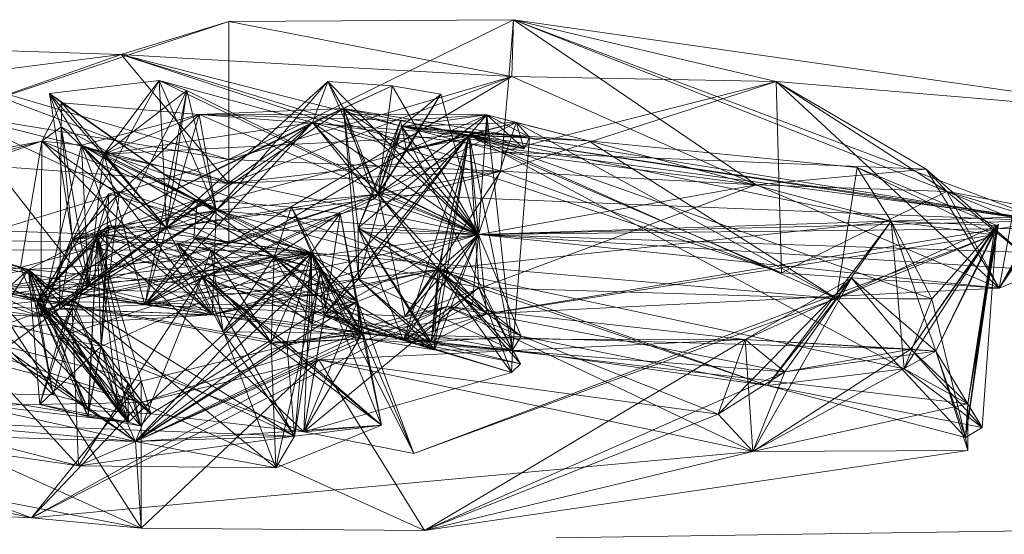
# Model space of a CAD drawing. Units: inches. Extents: x -187 to 410, y -253 to 449.
# Drawn here: x 104 to 108, y -251 to -248 of the extents above; entities that cross this region are included whole.
import ezdxf

# ---------------------------------------------------------------- set-up
doc = ezdxf.new("R2010")
doc.units = ezdxf.units.IN
doc.header["$MEASUREMENT"] = 0
doc.layers.get('0').update_dxf_attribs({"true_color": 0x8c58e1})

# ---------------------------------------------------------------- blocks, each defined once
blk = doc.blocks.new('A$C6DA60386')
at = {"color": 0, "linetype": 'Continuous', "lineweight": 0}
for p, q in [((105.2864, -248.4385), (104.4005, -248.7351)), ((104.8522, -248.5725), (105.2864, -248.4385)), ((106.4342, -248.4318), (105.2864, -248.4385)), ((106.4342, -248.4318), (105.2864, -248.9948)), ((106.4271, -248.6613), (105.2864, -248.4385)), ((105.2864, -248.4385), (105.2864, -248.9948)), ((106.4342, -248.4318), (106.4149, -248.6648)), ((106.4271, -248.6613), (106.4342, -248.4318)), ((106.4342, -248.4318), (109.1213, -248.8175)), ((107.4928, -248.6806), (106.4342, -248.4318)), ((106.4342, -248.4318), (106.7814, -248.6677)), ((107.0414, -248.6724), (106.4342, -248.4318)), ((106.4342, -248.4318), (107.0725, -248.673)), ((102.9279, -248.5071), (104.8522, -248.5725)), ((104.1468, -248.6607), (104.8522, -248.5725)), ((104.8522, -248.5725), (104.3947, -248.7334)), ((105.099, -248.5864), (104.8522, -248.5725)), ((104.8522, -248.5725), (106.3845, -248.9643)), ((104.8522, -248.5725), (105.2864, -249.0919)), ((104.8522, -248.5725), (106.3838, -249.0421)), ((104.8522, -248.5725), (106.2873, -249.0464)), ((105.7636, -248.6239), (105.099, -248.5864)), ((106.4271, -248.6613), (105.7636, -248.6239)), ((104.1468, -248.6607), (105.1441, -249.0381)), ((104.1468, -248.6607), (105.2864, -248.9948)), ((104.5632, -248.7296), (105.0056, -248.6763)), ((104.6557, -249.3199), (105.0056, -248.6763)), ((105.0056, -248.6763), (104.7821, -248.9736)), ((105.0056, -248.6763), (105.2347, -249.2006)), ((105.0056, -248.6763), (105.0253, -249.0728)), ((105.623, -248.8459), (105.0056, -248.6763)), ((105.0056, -248.6763), (106.2929, -249.298)), ((105.0056, -248.6763), (105.1164, -248.7167)), ((105.6855, -248.681), (105.0351, -249.2703)), ((105.6855, -248.681), (105.2347, -249.2006)), ((106.4271, -248.6613), (105.2864, -248.9948)), ((105.6855, -248.681), (105.623, -248.8459)), ((106.4271, -248.6613), (105.681, -248.9429)), ((105.6855, -248.681), (105.9449, -248.6989)), ((105.8577, -249.066), (105.6855, -248.681)), ((105.6855, -248.681), (105.7484, -248.7892)), ((105.6855, -248.681), (106.2929, -249.298)), ((106.4271, -248.6613), (105.872, -248.9885)), ((106.4149, -248.6659), (106.3998, -248.8483)), ((106.4149, -248.6648), (106.4149, -248.6659)), ((106.4271, -248.6613), (107.4132, -249.0972)), ((107.4928, -248.6806), (106.4271, -248.6613)), ((106.7814, -248.6677), (106.9898, -248.8094)), ((107.4928, -248.6806), (106.9045, -248.8723)), ((107.4928, -248.6806), (106.9524, -248.819)), ((107.2311, -248.7476), (107.0414, -248.6724)), ((107.0725, -248.673), (107.2542, -248.7417)), ((107.4928, -248.6806), (108.0985, -249.0349)), ((107.4928, -248.6806), (107.5152, -249.4519)), ((107.4928, -248.6806), (109.1213, -248.8175)), ((107.4928, -248.6806), (108.3923, -249.5139)), ((107.4928, -248.6806), (108.1812, -249.1242)), ((104.7821, -248.9736), (105.1164, -248.7167)), ((105.1164, -248.7167), (104.9406, -249.0666)), ((105.1164, -248.7167), (104.9473, -249.5809)), ((105.1164, -248.7167), (105.0351, -249.2703)), ((105.1164, -248.7167), (105.2347, -249.2006)), ((105.1164, -248.7167), (106.2929, -249.298)), ((105.9449, -248.6989), (105.623, -248.8459)), ((105.9449, -248.6989), (105.7484, -248.7892)), ((105.8976, -249.0641), (105.9449, -248.6989)), ((105.9449, -248.6989), (106.1414, -248.7315)), ((105.9449, -248.6989), (106.2929, -249.298)), ((104.5632, -248.7296), (104.6096, -248.8638)), ((104.5632, -248.7296), (104.6921, -248.9383)), ((104.5632, -248.7296), (104.8516, -249.06)), ((104.6127, -248.7673), (104.5632, -248.7296)), ((104.5632, -248.7296), (104.6557, -249.3199)), ((104.5632, -248.7296), (105.2347, -249.2006)), ((105.8885, -249.1348), (106.1414, -248.7315)), ((105.9842, -248.8621), (106.1414, -248.7315)), ((106.1414, -248.7315), (106.0025, -248.9591)), ((106.1414, -248.7315), (106.2929, -249.298)), ((108.1812, -249.1242), (107.2311, -248.7476)), ((107.2542, -248.7417), (108.1511, -249.0807)), ((104.6127, -248.7673), (104.5321, -248.922)), ((104.6127, -248.7673), (104.6096, -248.8638)), ((104.6127, -248.7673), (105.2347, -249.2006)), ((104.6127, -248.7673), (104.859, -249.0606)), ((104.6127, -248.7673), (105.1672, -248.8134)), ((105.7484, -248.7892), (104.6557, -249.3199)), ((105.7484, -248.7892), (105.0351, -249.2703)), ((105.7484, -248.7892), (105.1672, -248.8134)), ((105.7484, -248.7892), (105.623, -248.8459)), ((105.9783, -248.8383), (105.7484, -248.7892)), ((105.7484, -248.7892), (105.8072, -249.2716)), ((105.7484, -248.7892), (105.8733, -249.1537)), ((105.8885, -249.1348), (105.7484, -248.7892)), ((105.7484, -248.7892), (105.8091, -249.4773)), ((106.2557, -248.8968), (105.7484, -248.7892)), ((105.7484, -248.7892), (106.0025, -248.9591)), ((105.9842, -248.8621), (105.7484, -248.7892)), ((105.7484, -248.7892), (108.58, -249.2428)), ((105.7484, -248.7892), (106.2929, -249.298)), ((104.5635, -248.9939), (104.1742, -248.8109)), ((105.2864, -249.0919), (104.1742, -248.8109)), ((104.1742, -248.8109), (104.8307, -248.9195)), ((104.6557, -249.3199), (105.1672, -248.8134)), ((104.6921, -248.9383), (105.1672, -248.8134)), ((104.7821, -248.9736), (105.1672, -248.8134)), ((105.1672, -248.8134), (105.0351, -249.2703)), ((105.1672, -248.8134), (105.2347, -249.2006)), ((106.2557, -248.8968), (105.1672, -248.8134)), ((106.3261, -248.816), (105.1672, -248.8134)), ((105.1672, -248.8134), (106.2929, -249.298)), ((105.9783, -248.8383), (105.1672, -248.8134)), ((105.9783, -248.8383), (105.8072, -249.2716)), ((106.3261, -248.816), (105.8885, -249.1348)), ((105.9783, -248.8383), (105.8885, -249.1348)), ((105.9783, -248.8383), (106.3261, -248.816)), ((105.9842, -248.8621), (105.9783, -248.8383)), ((105.9783, -248.8383), (106.477, -248.9523)), ((106.2557, -248.8968), (105.9783, -248.8383)), ((105.9842, -248.8621), (106.3261, -248.816)), ((106.3261, -248.816), (106.0025, -248.9591)), ((106.2557, -248.8968), (106.3261, -248.816)), ((106.3261, -248.816), (106.2929, -249.298)), ((106.3261, -248.816), (106.4246, -249.7098)), ((106.3261, -248.816), (106.4989, -248.905)), ((106.3261, -248.816), (106.477, -248.9523)), ((106.4456, -248.8469), (106.3261, -248.816)), ((106.3261, -248.816), (106.7373, -248.9204)), ((106.3261, -248.816), (106.3261, -248.8947)), ((106.9524, -248.819), (106.3845, -248.9643)), ((106.9898, -248.8094), (106.9954, -248.8132)), ((106.9954, -248.8132), (107.0248, -248.8332)), ((107.0248, -248.8332), (107.3473, -249.0524)), ((104.5321, -248.922), (104.6096, -248.8638)), ((104.6096, -248.8638), (104.6041, -249.5011)), ((104.6096, -248.8638), (105.0351, -249.2703)), ((104.6096, -248.8638), (105.2347, -249.2006)), ((104.6557, -249.3199), (104.6096, -248.8638)), ((104.6096, -248.8638), (104.7203, -249.5048)), ((105.623, -248.8459), (104.6557, -249.3199)), ((105.623, -248.8459), (104.7821, -248.9736)), ((105.623, -248.8459), (104.9473, -249.5809)), ((105.623, -248.8459), (105.0351, -249.2703)), ((105.623, -248.8459), (105.2347, -249.2006)), ((105.623, -248.8459), (105.804, -249.0684)), ((105.623, -248.8459), (106.0025, -248.9591)), ((105.8885, -249.1348), (105.623, -248.8459)), ((105.623, -248.8459), (106.2929, -249.298)), ((105.623, -248.8459), (108.58, -249.2428)), ((105.9842, -248.8621), (105.8072, -249.2716)), ((105.9842, -248.8621), (105.8091, -249.4773)), ((106.4456, -248.8469), (105.8885, -249.1348)), ((105.9842, -248.8621), (105.8885, -249.1348)), ((105.9842, -248.8621), (106.4456, -248.8469)), ((105.9842, -248.8621), (106.0025, -248.9591)), ((105.9842, -248.8621), (106.3261, -248.8947)), ((105.9842, -248.8621), (106.7373, -248.9204)), ((105.9842, -248.8621), (106.477, -248.9523)), ((105.9842, -248.8621), (106.4045, -249.7111)), ((105.9842, -248.8621), (106.2557, -248.8968)), ((105.9842, -248.8621), (106.4989, -248.905)), ((105.9842, -248.8621), (106.2929, -249.298)), ((106.4456, -248.8469), (106.0025, -248.9591)), ((106.2557, -248.8968), (106.4456, -248.8469)), ((106.4456, -248.8469), (106.2929, -249.298)), ((106.3998, -248.8483), (106.3838, -249.0421)), ((106.4456, -248.8469), (106.4989, -248.905)), ((106.4456, -248.8469), (106.7373, -248.9204)), ((106.4456, -248.8469), (107.7365, -249.5557)), ((106.4456, -248.8469), (106.477, -248.9523)), ((106.9045, -248.8723), (106.8052, -248.9047)), ((106.2557, -248.8968), (104.6557, -249.3199)), ((106.2557, -248.8968), (104.7821, -248.9736)), ((104.8307, -248.9195), (105.2864, -248.9948)), ((106.2557, -248.8968), (105.6559, -249.5445)), ((106.2557, -248.8968), (105.6712, -249.6222)), ((106.2557, -248.8968), (105.8072, -249.2716)), ((106.2557, -248.8968), (105.8091, -249.4773)), ((106.2557, -248.8968), (105.9902, -249.7251)), ((106.0025, -248.9591), (106.3261, -248.8947)), ((106.2557, -248.8968), (106.0025, -248.9591)), ((106.2557, -248.8968), (106.1018, -249.7305)), ((106.2557, -248.8968), (106.1147, -249.7632)), ((106.2557, -248.8968), (106.1309, -249.4393)), ((106.2557, -248.8968), (106.1496, -249.3549)), ((106.2557, -248.8968), (106.3261, -248.8947)), ((106.2557, -248.8968), (107.7365, -249.5557)), ((106.2557, -248.8968), (108.1218, -249.5573)), ((106.2557, -248.8968), (106.477, -248.9523)), ((106.2557, -248.8968), (107.9568, -249.2442)), ((106.2557, -248.8968), (108.0095, -249.8389)), ((106.2557, -248.8968), (106.4989, -248.905)), ((106.2557, -248.8968), (106.4197, -249.7102)), ((106.2557, -248.8968), (106.7373, -248.9204)), ((106.2557, -248.8968), (106.2948, -249.512)), ((106.2557, -248.8968), (106.2929, -249.298)), ((106.2557, -248.8968), (108.58, -249.2428)), ((108.4449, -249.2276), (106.2557, -248.8968)), ((106.477, -248.9523), (106.3261, -248.8947)), ((106.8052, -248.9047), (106.3838, -249.0421)), ((106.4989, -248.905), (106.4349, -249.7092)), ((106.477, -248.9523), (106.4989, -248.905)), ((102.178, -249.3719), (104.5321, -248.922)), ((104.5321, -248.922), (102.2991, -249.5145)), ((102.5076, -248.9545), (104.5122, -249.5669)), ((102.5345, -248.9549), (104.5122, -249.5669)), ((104.5321, -248.922), (102.6775, -249.5478)), ((104.5321, -248.922), (104.4462, -249.4309)), ((104.5321, -248.922), (104.5278, -249.6278)), ((104.6921, -248.9383), (104.5278, -249.6278)), ((104.6921, -248.9383), (104.5321, -248.922)), ((104.5321, -248.922), (104.7172, -249.0502)), ((104.5321, -248.922), (105.2347, -249.2006)), ((104.5321, -248.922), (105.2191, -249.6211)), ((104.6921, -248.9383), (104.5552, -249.516)), ((104.6921, -248.9383), (105.0351, -249.2703)), ((104.6921, -248.9383), (104.7821, -248.9736)), ((104.6921, -248.9383), (106.1147, -249.7632)), ((104.6921, -248.9383), (104.8146, -249.2653)), ((104.6921, -248.9383), (106.1309, -249.4393)), ((104.6921, -248.9383), (105.2347, -249.2006)), ((104.6921, -248.9383), (105.2191, -249.6211)), ((104.6921, -248.9383), (104.7203, -249.5048)), ((106.0025, -248.9591), (104.9473, -249.5809)), ((105.681, -248.9429), (105.2864, -249.0919)), ((105.8885, -249.1348), (106.0025, -248.9591)), ((106.0025, -248.9591), (105.907, -249.103)), ((106.0025, -248.9591), (106.2929, -249.298)), ((106.7373, -248.9204), (107.8205, -249.0272)), ((106.7373, -248.9204), (107.7365, -249.5557)), ((106.7373, -248.9204), (107.9568, -249.2442)), ((104.6697, -249.0467), (103.59, -248.9676)), ((104.212, -249.3214), (105.2864, -248.9948)), ((104.7821, -248.9736), (104.5278, -249.6278)), ((104.8486, -249.1279), (104.5635, -248.9939)), ((104.7821, -248.9736), (104.7203, -249.5048)), ((104.7821, -248.9736), (105.0351, -249.2703)), ((104.7821, -248.9736), (104.9473, -249.5809)), ((104.7821, -248.9736), (105.8091, -249.4773)), ((104.7821, -248.9736), (105.2347, -249.2006)), ((104.7821, -248.9736), (106.2929, -249.298)), ((105.2864, -249.0919), (106.3845, -248.9643)), ((105.2864, -249.3336), (105.2864, -248.9948)), ((106.3838, -249.0421), (105.2864, -248.9948)), ((105.872, -248.9885), (105.7674, -249.0501)), ((106.3845, -248.9643), (107.5152, -249.4519)), ((107.4132, -249.0972), (106.3845, -248.9643)), ((107.7602, -249.021), (106.3845, -248.9643)), ((104.5057, -249.2322), (104.3408, -249.0226)), ((105.1441, -249.0381), (105.2864, -249.0919)), ((107.5686, -249.0831), (108.0985, -249.0349)), ((107.8205, -249.0272), (107.7365, -249.5557)), ((108.0985, -249.0349), (107.7602, -249.021)), ((108.3715, -249.2994), (107.8205, -249.0272)), ((108.3835, -249.262), (107.8205, -249.0272)), ((107.9568, -249.2442), (107.8205, -249.0272)), ((108.0985, -249.0349), (108.3923, -249.5139)), ((108.4764, -249.3638), (108.0985, -249.0349)), ((108.1812, -249.1242), (108.0985, -249.0349)), ((104.677, -249.0473), (104.6697, -249.0467)), ((105.0291, -249.073), (104.677, -249.0473)), ((104.7172, -249.0502), (104.789, -249.0999)), ((104.8516, -249.06), (104.8978, -249.1129)), ((104.859, -249.0606), (104.9019, -249.1117)), ((104.9406, -249.0666), (104.9208, -249.106)), ((105.0253, -249.0728), (105.0254, -249.0742)), ((105.0254, -249.0742), (105.0351, -249.2703)), ((105.2864, -249.0919), (105.0291, -249.073)), ((106.3838, -249.0421), (105.2864, -249.3336)), ((105.7674, -249.0501), (105.2864, -249.3336)), ((105.7307, -249.0717), (105.2864, -249.0919)), ((106.3838, -249.0421), (105.7307, -249.0717)), ((105.804, -249.0684), (105.8658, -249.1444)), ((105.8635, -249.0788), (105.8577, -249.066)), ((105.8874, -249.1324), (105.8635, -249.0788)), ((106.3138, -249.0552), (105.8885, -249.1348)), ((105.8935, -249.0962), (105.8976, -249.0641)), ((106.3838, -249.0421), (105.9973, -249.6267)), ((106.2873, -249.0464), (106.3153, -249.0557)), ((106.3838, -249.0421), (106.3138, -249.0552)), ((106.3153, -249.0557), (106.323, -249.0582)), ((106.323, -249.0582), (106.325, -249.0589)), ((106.325, -249.0589), (106.5386, -249.1294)), ((106.3838, -249.0421), (107.4132, -249.0972)), ((106.3838, -249.0421), (107.5152, -249.4519)), ((107.3473, -249.0524), (107.4132, -249.0972)), ((104.9208, -249.106), (104.7203, -249.5048)), ((104.789, -249.0999), (105.0351, -249.2703)), ((104.8978, -249.1129), (105.0351, -249.2703)), ((104.9019, -249.1117), (105.0351, -249.2703)), ((105.907, -249.103), (105.8832, -249.1388)), ((105.8892, -249.1298), (105.8935, -249.0962)), ((107.4132, -249.0972), (106.2929, -249.298)), ((107.4084, -249.099), (106.9573, -249.2677)), ((107.4132, -249.0972), (107.4084, -249.099)), ((107.4132, -249.0972), (107.4272, -249.0959)), ((107.4132, -249.0972), (107.4202, -249.1002)), ((108.1812, -249.1242), (107.4132, -249.0972)), ((107.4202, -249.1002), (108.3923, -249.5139)), ((107.4272, -249.0959), (107.5686, -249.0831)), ((108.1511, -249.0807), (108.3536, -249.1572)), ((104.8021, -249.134), (104.5122, -249.5669)), ((105.1602, -249.1567), (104.5122, -249.5669)), ((105.8885, -249.1348), (104.7203, -249.5048)), ((104.7549, -249.296), (104.8458, -249.124)), ((104.7549, -249.296), (104.8021, -249.134)), ((105.1602, -249.1567), (104.7549, -249.296)), ((104.7762, -249.6485), (104.8021, -249.134)), ((104.7827, -249.6521), (104.8458, -249.124)), ((104.8458, -249.124), (104.8021, -249.134)), ((104.8021, -249.134), (105.6202, -249.3718)), ((104.8458, -249.124), (105.6202, -249.3718)), ((105.2864, -249.3336), (104.8486, -249.1279)), ((105.8885, -249.1348), (104.9473, -249.5809)), ((105.8885, -249.1348), (105.0351, -249.2703)), ((105.8733, -249.1537), (105.0351, -249.2703)), ((105.1602, -249.1567), (105.1455, -249.3107)), ((105.1602, -249.1567), (105.6579, -249.4389)), ((105.1602, -249.1567), (105.5389, -249.1881)), ((105.1602, -249.1567), (105.4696, -249.3874)), ((105.1602, -249.1567), (105.6202, -249.3718)), ((105.8885, -249.1348), (105.2347, -249.2006)), ((105.8331, -249.1531), (105.2864, -249.3336)), ((105.8733, -249.1537), (105.7505, -249.2103)), ((105.8885, -249.1348), (105.8331, -249.1531)), ((105.8658, -249.1444), (105.8733, -249.1537)), ((105.8885, -249.1348), (105.8733, -249.1537)), ((105.8832, -249.1388), (105.8733, -249.1537)), ((105.8733, -249.1537), (105.9127, -249.1672)), ((105.8885, -249.1348), (105.8874, -249.1324)), ((105.8885, -249.1348), (105.8892, -249.1298)), ((105.8885, -249.1348), (106.1309, -249.4393)), ((105.8885, -249.1348), (106.2498, -249.5323)), ((105.8885, -249.1348), (106.2929, -249.298)), ((105.8885, -249.1348), (105.907, -249.2184)), ((105.8885, -249.1348), (108.58, -249.2428)), ((106.5386, -249.1294), (107.5152, -249.4519)), ((108.1812, -249.1242), (107.9841, -249.2212)), ((108.1812, -249.1242), (108.5408, -249.2727)), ((108.1812, -249.1242), (108.5664, -249.4421)), ((108.1812, -249.1242), (108.3923, -249.5139)), ((108.1812, -249.1242), (108.2068, -249.1291)), ((108.1812, -249.1242), (108.58, -249.2428)), ((108.2068, -249.1291), (108.5062, -249.1864)), ((108.3536, -249.1572), (108.58, -249.2428)), ((105.5389, -249.1881), (105.4696, -249.3874)), ((105.5389, -249.1881), (105.8235, -249.6966)), ((105.5389, -249.1881), (105.6579, -249.4389)), ((105.5389, -249.1881), (105.7358, -249.2129)), ((105.5389, -249.1881), (105.6202, -249.3718)), ((105.9127, -249.1672), (105.9222, -249.1705)), ((105.9222, -249.1705), (106.2929, -249.298)), ((104.6022, -249.7118), (102.586, -249.2005)), ((104.5122, -249.5669), (102.586, -249.2005)), ((103.6307, -249.2263), (104.4786, -249.4395)), ((104.5792, -249.3256), (104.5057, -249.2322)), ((104.6557, -249.3199), (105.2347, -249.2006)), ((104.7203, -249.5048), (105.2347, -249.2006)), ((104.7666, -249.4946), (105.2347, -249.2006)), ((104.8146, -249.2653), (105.2347, -249.2006)), ((104.9473, -249.5809), (105.2347, -249.2006)), ((105.7505, -249.2103), (104.9473, -249.5809)), ((105.0351, -249.2703), (105.2347, -249.2006)), ((105.2201, -249.5928), (105.2347, -249.2006)), ((105.9058, -249.3794), (105.2347, -249.2006)), ((106.2929, -249.298), (105.2347, -249.2006)), ((105.7358, -249.2129), (105.4696, -249.3874)), ((105.7358, -249.2129), (105.6202, -249.3718)), ((105.7358, -249.2129), (105.6776, -249.5886)), ((105.7358, -249.2129), (105.8235, -249.6966)), ((105.7358, -249.2129), (105.8048, -249.5684)), ((105.907, -249.2184), (105.9973, -249.6267)), ((108.4449, -249.2276), (106.2929, -249.298)), ((107.9841, -249.2212), (107.5152, -249.4519)), ((108.5555, -249.2225), (108.3923, -249.5139)), ((108.4449, -249.2276), (108.3923, -249.5139)), ((103.9167, -249.2676), (104.5122, -249.5669)), ((103.9167, -249.2676), (104.7209, -250.0079)), ((103.9167, -249.2676), (104.7549, -249.296)), ((103.9167, -249.2676), (104.5774, -249.9449)), ((103.9167, -249.2676), (104.4786, -249.4395)), ((104.4462, -249.4309), (105.0351, -249.2703)), ((104.8021, -249.262), (104.5122, -249.5669)), ((104.8146, -249.2653), (104.5552, -249.516)), ((104.5552, -249.516), (105.0351, -249.2703)), ((104.8021, -249.262), (104.6022, -249.7118)), ((105.0351, -249.2703), (104.6035, -249.5745)), ((104.6557, -249.3199), (104.8146, -249.2653)), ((104.6557, -249.3199), (105.0351, -249.2703)), ((104.7203, -249.5048), (105.0351, -249.2703)), ((105.0351, -249.2703), (104.7545, -249.4827)), ((104.7549, -249.296), (104.8021, -249.262)), ((104.8021, -249.262), (104.7711, -249.7492)), ((104.8021, -249.262), (105.6202, -249.3718)), ((104.8146, -249.2653), (105.2191, -249.6211)), ((104.8146, -249.2653), (105.0351, -249.2703)), ((104.8146, -249.2653), (106.1147, -249.7632)), ((105.0351, -249.2703), (104.9473, -249.5809)), ((105.2038, -249.5921), (105.0351, -249.2703)), ((105.2864, -249.3336), (105.0351, -249.2703)), ((106.2929, -249.298), (105.0351, -249.2703)), ((106.1309, -249.4393), (105.8072, -249.2716)), ((105.8072, -249.2716), (105.9902, -249.7251)), ((106.1147, -249.7632), (105.8072, -249.2716)), ((105.8091, -249.4773), (105.8072, -249.2716)), ((106.2948, -249.512), (105.8072, -249.2716)), ((105.8072, -249.2716), (106.1018, -249.7305)), ((106.2174, -249.5444), (105.8072, -249.2716)), ((106.2929, -249.298), (105.8072, -249.2716)), ((106.2179, -249.5442), (105.8072, -249.2716)), ((106.9573, -249.2677), (105.9973, -249.6267)), ((107.9568, -249.2442), (106.1309, -249.4393)), ((106.2929, -249.298), (108.58, -249.2428)), ((106.3268, -249.6171), (108.58, -249.2428)), ((108.5408, -249.2727), (107.0241, -249.2898)), ((107.3687, -249.7218), (108.3907, -249.2575)), ((107.9568, -249.2442), (107.7289, -249.547)), ((107.9568, -249.2442), (107.7365, -249.5557)), ((108.3715, -249.2994), (107.9568, -249.2442)), ((107.9568, -249.2442), (108.1089, -249.6856)), ((108.3835, -249.262), (107.9568, -249.2442)), ((107.9568, -249.2442), (108.1065, -249.5282)), ((107.9568, -249.2442), (107.9825, -249.5344)), ((108.3907, -249.2575), (108.0371, -249.7596)), ((108.3835, -249.262), (108.0371, -249.7596)), ((108.3835, -249.262), (108.129, -249.6546)), ((108.1369, -249.7679), (108.3907, -249.2575)), ((108.3835, -249.262), (108.1369, -249.7679)), ((108.3835, -249.262), (108.1495, -249.526)), ((108.3907, -249.2575), (108.2658, -249.9808)), ((108.3835, -249.262), (108.2658, -249.9808)), ((108.3835, -249.262), (108.3458, -249.5162)), ((108.3835, -249.262), (108.3651, -249.5152)), ((108.3835, -249.262), (108.3715, -249.2994)), ((108.3835, -249.262), (108.3907, -249.2575)), ((108.3923, -249.5139), (108.569, -249.2587)), ((108.5408, -249.2727), (108.3923, -249.5139)), ((104.7549, -249.296), (104.4786, -249.4395)), ((104.7549, -249.296), (104.5122, -249.5669)), ((105.1455, -249.3107), (104.5122, -249.5669)), ((104.7549, -249.296), (104.5774, -249.9449)), ((104.7549, -249.296), (104.6022, -249.7118)), ((104.7549, -249.296), (104.6333, -249.6574)), ((104.7203, -249.5048), (106.2929, -249.298)), ((104.7549, -249.296), (104.7367, -249.651)), ((104.7549, -249.296), (104.738, -249.6509)), ((105.4696, -249.3874), (104.7549, -249.296)), ((104.7549, -249.296), (104.8591, -249.6434)), ((104.7549, -249.296), (105.6202, -249.3718)), ((104.7549, -249.296), (104.834, -249.6449)), ((104.7549, -249.296), (104.8131, -249.6462)), ((104.7549, -249.296), (104.7675, -249.6491)), ((104.7549, -249.296), (104.8428, -250.0133)), ((104.7549, -249.296), (105.1022, -249.6284)), ((104.7549, -249.296), (105.6712, -249.6222)), ((104.7549, -249.296), (105.6559, -249.5445)), ((105.8048, -249.5684), (105.1455, -249.3107)), ((105.1455, -249.3107), (105.6579, -249.4389)), ((105.1455, -249.3107), (105.6205, -249.6578)), ((105.1455, -249.3107), (105.6202, -249.3718)), ((106.2929, -249.298), (105.2191, -249.6211)), ((108.3715, -249.2994), (105.8235, -249.6966)), ((106.2929, -249.298), (105.941, -249.372)), ((106.2929, -249.298), (105.9973, -249.6267)), ((108.3715, -249.2994), (106.0324, -250.1814)), ((106.2929, -249.298), (106.0826, -249.5948)), ((106.2929, -249.298), (106.1018, -249.7305)), ((106.2929, -249.298), (106.115, -249.7623)), ((106.2929, -249.298), (106.1309, -249.4393)), ((106.2929, -249.298), (106.2734, -249.5234)), ((106.8944, -249.2912), (106.2929, -249.298)), ((106.2929, -249.298), (106.4251, -249.6122)), ((108.5664, -249.4421), (106.2929, -249.298)), ((106.2929, -249.298), (106.3152, -249.5078)), ((106.2929, -249.298), (106.7505, -249.345)), ((108.4725, -249.369), (106.2929, -249.298)), ((107.0241, -249.2898), (106.8944, -249.2912)), ((108.3715, -249.2994), (107.7365, -249.5557)), ((108.3715, -249.2994), (108.257, -250.1158)), ((108.3715, -249.2994), (108.2658, -249.9808)), ((103.987, -249.3546), (104.6304, -249.4864)), ((105.2864, -249.3336), (104.212, -249.3214)), ((104.6557, -249.3199), (104.5278, -249.6278)), ((104.6557, -249.3199), (104.5552, -249.516)), ((104.6921, -249.469), (104.5792, -249.3256)), ((104.6557, -249.3199), (104.6033, -249.5971)), ((104.6557, -249.3199), (105.2191, -249.6211)), ((104.6557, -249.3199), (104.7203, -249.5048)), ((104.6557, -249.3199), (106.1147, -249.7632)), ((105.2864, -249.3336), (104.9473, -249.5809)), ((105.1781, -249.4654), (105.0769, -249.3329)), ((105.4563, -249.7343), (105.0769, -249.3329)), ((105.264, -249.6899), (105.0769, -249.3329)), ((105.2131, -249.361), (105.0769, -249.3329)), ((105.0769, -249.3329), (105.8235, -249.6966)), ((106.1496, -249.3549), (105.6712, -249.6222)), ((106.1496, -249.3549), (106.1018, -249.7305)), ((106.1496, -249.3549), (106.1309, -249.4393)), ((106.7505, -249.345), (107.391, -249.4109)), ((103.7667, -249.3577), (105.2131, -249.361)), ((103.7667, -249.3577), (104.91, -250.133)), ((103.7667, -249.3577), (104.4786, -249.4395)), ((103.7822, -249.3848), (104.5278, -249.6278)), ((104.3127, -249.5207), (105.2131, -249.361)), ((104.3127, -249.5207), (105.4696, -249.3874)), ((104.4786, -249.4395), (105.6202, -249.3718)), ((105.6202, -249.3718), (104.5122, -249.5669)), ((104.6022, -249.7118), (105.6202, -249.3718)), ((104.6525, -249.561), (105.4696, -249.3874)), ((105.6202, -249.3718), (104.91, -250.133)), ((104.9247, -249.6809), (105.6202, -249.3718)), ((105.941, -249.372), (104.9473, -249.5809)), ((105.0688, -249.8816), (105.6202, -249.3718)), ((105.1781, -249.4654), (105.2131, -249.361)), ((105.1781, -249.4654), (105.6202, -249.3718)), ((105.1781, -249.4654), (105.4696, -249.3874)), ((105.4563, -249.7343), (105.2131, -249.361)), ((105.2131, -249.361), (105.8235, -249.6966)), ((105.2131, -249.361), (105.264, -249.6899)), ((105.2131, -249.361), (105.6202, -249.3718)), ((105.264, -249.6899), (105.6202, -249.3718)), ((105.264, -249.6899), (105.4696, -249.3874)), ((105.4563, -249.7343), (105.6202, -249.3718)), ((105.4563, -249.7343), (105.4696, -249.3874)), ((105.4696, -249.3874), (105.6202, -249.3718)), ((105.4696, -249.3874), (105.8235, -249.6966)), ((105.4696, -249.3874), (105.6205, -249.6578)), ((105.4696, -249.3874), (105.6579, -249.4389)), ((105.4696, -249.3874), (105.8048, -249.5684)), ((105.6776, -249.5886), (105.4696, -249.3874)), ((105.5207, -249.7366), (105.6202, -249.3718)), ((105.6202, -249.3718), (105.5531, -250.0893)), ((105.6202, -249.3718), (105.5882, -250.0934)), ((105.6205, -249.6578), (105.6202, -249.3718)), ((105.6202, -249.3718), (105.8235, -249.6966)), ((105.8137, -249.7185), (105.6202, -249.3718)), ((105.8048, -249.5684), (105.6202, -249.3718)), ((105.6776, -249.5886), (105.6202, -249.3718)), ((105.6202, -249.3718), (105.9022, -250.0669)), ((105.6202, -249.3718), (105.6579, -249.4389)), ((105.6202, -249.3718), (106.0324, -250.1814)), ((107.7365, -249.5557), (105.6202, -249.3718)), ((106.2948, -249.512), (105.6202, -249.3718)), ((105.9449, -249.3898), (105.9058, -249.3794)), ((106.1309, -249.4393), (105.9449, -249.3898)), ((104.4462, -249.4309), (103.6204, -249.5886)), ((104.4462, -249.4309), (104.5278, -249.6278)), ((104.4462, -249.4309), (104.5552, -249.516)), ((107.391, -249.4109), (108.3923, -249.5139)), ((104.4786, -249.4395), (102.603, -249.7829)), ((103.3103, -249.4545), (104.5278, -249.6278)), ((104.4786, -249.4395), (103.9174, -249.94)), ((103.9754, -249.4636), (104.6799, -250.2308)), ((104.6525, -249.561), (103.9754, -249.4636)), ((103.9754, -249.4636), (104.91, -250.133)), ((104.4786, -249.4395), (104.1571, -249.9364)), ((104.3127, -249.5207), (105.1781, -249.4654)), ((104.4786, -249.4395), (104.7209, -250.0079)), ((104.6919, -249.6653), (104.4786, -249.4395)), ((104.4786, -249.4395), (104.6022, -249.7118)), ((104.4786, -249.4395), (104.8428, -250.0133)), ((104.4786, -249.4395), (104.6541, -249.5869)), ((104.4786, -249.4395), (104.5236, -249.9832)), ((104.4786, -249.4395), (104.5122, -249.5669)), ((104.4786, -249.4395), (104.5774, -249.9449)), ((104.4786, -249.4395), (104.6215, -249.6581)), ((104.4786, -249.4395), (104.5552, -249.516)), ((104.4786, -249.4395), (105.6559, -249.5445)), ((104.6525, -249.561), (105.1781, -249.4654)), ((105.1781, -249.4654), (104.6799, -250.2308)), ((104.7203, -249.5048), (104.6921, -249.469)), ((105.6579, -249.4389), (104.91, -250.133)), ((105.1781, -249.4654), (104.91, -250.133)), ((105.9604, -249.4597), (104.9473, -249.5809)), ((105.1781, -249.4654), (105.6579, -249.4389)), ((105.4563, -249.7343), (105.1781, -249.4654)), ((105.1781, -249.4654), (105.5373, -250.0874)), ((105.1781, -249.4654), (105.4755, -250.2388)), ((105.1781, -249.4654), (105.9022, -250.0669)), ((105.1781, -249.4654), (105.5207, -249.7366)), ((105.1781, -249.4654), (105.264, -249.6899)), ((105.1781, -249.4654), (105.8137, -249.7185)), ((105.3359, -249.5978), (106.1309, -249.4393)), ((105.6579, -249.4389), (105.503, -250.1179)), ((105.6579, -249.4389), (105.5546, -250.0894)), ((105.6205, -249.6578), (105.6579, -249.4389)), ((105.6559, -249.5445), (106.1309, -249.4393)), ((105.8235, -249.6966), (105.6579, -249.4389)), ((105.8048, -249.5684), (105.6579, -249.4389)), ((105.6776, -249.5886), (105.6579, -249.4389)), ((105.6712, -249.6222), (106.1309, -249.4393)), ((105.8091, -249.4773), (106.1309, -249.4393)), ((106.1309, -249.4393), (105.9604, -249.4597)), ((106.1309, -249.4393), (105.9973, -249.6267)), ((106.1309, -249.4393), (106.048, -249.6077)), ((106.1147, -249.7622), (106.1309, -249.4393)), ((106.1309, -249.4393), (106.1167, -249.5821)), ((106.3831, -249.7125), (106.1309, -249.4393)), ((106.3903, -249.8049), (106.1309, -249.4393)), ((106.3703, -249.7133), (106.1309, -249.4393)), ((106.5971, -249.6036), (106.1309, -249.4393)), ((106.1309, -249.4393), (106.3511, -249.6159)), ((106.8449, -249.5912), (106.1309, -249.4393)), ((106.2948, -249.512), (106.1309, -249.4393)), ((106.1309, -249.4393), (106.2381, -249.5366)), ((107.7967, -249.4734), (107.2592, -250.0216)), ((107.7967, -249.4734), (107.3687, -249.7218)), ((107.7967, -249.4734), (107.4, -250.1723)), ((108.3923, -249.5139), (107.5152, -249.4519)), ((107.7967, -249.4734), (107.5288, -249.8515)), ((107.7967, -249.4734), (108.0371, -249.7596)), ((107.7967, -249.4734), (108.1369, -249.7679)), ((108.5664, -249.4421), (108.3923, -249.5139)), ((104.7203, -249.5048), (104.5278, -249.6278)), ((104.5552, -249.516), (104.7203, -249.5048)), ((104.7545, -249.4827), (104.6033, -249.5971)), ((104.6033, -249.5971), (104.7666, -249.4946)), ((104.6041, -249.5011), (104.6033, -249.5971)), ((104.7203, -249.5048), (104.6033, -249.5971)), ((104.6304, -249.4864), (104.7203, -249.5048)), ((104.7203, -249.5048), (105.0693, -249.5862)), ((104.7203, -249.5048), (104.7399, -249.5114)), ((104.7399, -249.5114), (104.9473, -249.5809)), ((105.8091, -249.4773), (105.2191, -249.6211)), ((106.2948, -249.512), (105.5882, -250.0934)), ((105.6712, -249.6222), (105.8091, -249.4773)), ((105.8091, -249.4773), (106.4305, -249.7638)), ((106.1147, -249.7632), (105.8091, -249.4773)), ((105.8091, -249.4773), (106.1018, -249.7305)), ((106.2948, -249.512), (105.9902, -249.7251)), ((106.2948, -249.512), (107.458, -249.907)), ((107.7365, -249.5557), (106.2948, -249.512)), ((106.2948, -249.512), (106.4258, -249.8548)), ((106.2948, -249.512), (106.4305, -249.7638)), ((106.2948, -249.512), (106.4037, -249.7112)), ((106.3152, -249.5078), (106.3268, -249.6171)), ((108.3923, -249.5139), (106.3268, -249.6171)), ((108.3651, -249.5152), (108.3243, -250.076)), ((102.5842, -249.5249), (105.2191, -249.6211)), ((104.5278, -249.6278), (102.6775, -249.5478)), ((104.5552, -249.516), (103.9273, -249.6019)), ((104.3127, -249.5207), (104.9325, -250.4824)), ((104.3127, -249.5207), (105.4563, -249.7343)), ((104.3127, -249.5207), (105.264, -249.6899)), ((104.3127, -249.5207), (105.4889, -250.0816)), ((104.3127, -249.5207), (104.91, -250.133)), ((104.6525, -249.561), (104.3127, -249.5207)), ((104.5552, -249.516), (104.5278, -249.6278)), ((104.5552, -249.516), (104.7489, -249.5481)), ((104.5552, -249.516), (105.2191, -249.6211)), ((105.6559, -249.5445), (104.5552, -249.516)), ((104.5552, -249.516), (105.1475, -249.5982)), ((104.7489, -249.5481), (104.9473, -249.5809)), ((105.6712, -249.6222), (105.6559, -249.5445)), ((105.6559, -249.5445), (106.1018, -249.7305)), ((105.6559, -249.5445), (105.9697, -249.7141)), ((106.2407, -249.5599), (106.2174, -249.5444)), ((106.2687, -249.5779), (106.2179, -249.5442)), ((106.2381, -249.5366), (106.3268, -249.6171)), ((106.2498, -249.5323), (106.3268, -249.6171)), ((106.2706, -249.5553), (106.2698, -249.5653)), ((106.2734, -249.5234), (106.2706, -249.5553)), ((107.7289, -249.547), (107.6108, -249.704)), ((107.9825, -249.5344), (108.0095, -249.8389)), ((108.1065, -249.5282), (108.1218, -249.5573)), ((108.1495, -249.526), (108.1218, -249.5573)), ((108.3458, -249.5162), (108.2726, -250.0108)), ((104.5122, -249.5669), (102.603, -249.7829)), ((103.6804, -249.5698), (104.9325, -249.8885)), ((103.6804, -249.5698), (104.9325, -249.975)), ((104.6525, -249.561), (103.7923, -249.8814)), ((104.6525, -249.561), (103.9816, -250.0516)), ((106.1663, -249.5887), (104.4903, -250.4407)), ((104.7209, -250.0079), (104.5122, -249.5669)), ((104.7172, -250.0322), (104.5122, -249.5669)), ((104.9302, -250.0692), (104.5122, -249.5669)), ((104.8786, -249.8973), (104.5122, -249.5669)), ((104.7711, -249.7492), (104.5122, -249.5669)), ((104.5122, -249.5669), (104.5774, -249.9449)), ((104.881, -250.0551), (104.5122, -249.5669)), ((104.5122, -249.5669), (104.8428, -250.0133)), ((104.9721, -250.0204), (104.5122, -249.5669)), ((105.6776, -249.5886), (104.5122, -249.5669)), ((104.6022, -249.7118), (104.5122, -249.5669)), ((104.6541, -249.5869), (104.5122, -249.5669)), ((104.6035, -249.5745), (104.5278, -249.6278)), ((104.6033, -249.5971), (104.9473, -249.5809)), ((104.6525, -249.561), (104.6799, -250.2308)), ((104.6525, -249.561), (105.5511, -250.1113)), ((104.6525, -249.561), (105.4755, -250.2388)), ((104.6525, -249.561), (104.91, -250.133)), ((104.881, -250.0551), (104.6541, -249.5869)), ((105.8048, -249.5684), (104.91, -250.133)), ((106.1663, -249.5887), (104.9325, -249.975)), ((106.1663, -249.5887), (104.9325, -249.8885)), ((105.2191, -249.6211), (104.9473, -249.5809)), ((104.9473, -249.5809), (105.9973, -249.6267)), ((105.0693, -249.5862), (105.2191, -249.6211)), ((105.6776, -249.5886), (105.1727, -249.8976)), ((105.2076, -249.5993), (105.2038, -249.5921)), ((105.2199, -249.5983), (105.2201, -249.5928)), ((105.8048, -249.5684), (105.5882, -250.0934)), ((105.6776, -249.5886), (105.5882, -250.0934)), ((105.8048, -249.5684), (105.6205, -249.6578)), ((105.6491, -249.8031), (106.1663, -249.5887)), ((105.6776, -249.5886), (105.8048, -249.5684)), ((105.6776, -249.5886), (105.8235, -249.6966)), ((105.8048, -249.5684), (105.8235, -249.6966)), ((105.8137, -249.7185), (105.8048, -249.5684)), ((105.8048, -249.5684), (105.9603, -249.9874)), ((105.8048, -249.5684), (105.9022, -250.0669)), ((106.2687, -249.5779), (105.9902, -249.7251)), ((106.0826, -249.5948), (105.9902, -249.7251)), ((106.1166, -249.583), (106.1018, -249.7305)), ((106.1167, -249.5821), (106.1166, -249.583)), ((107.2592, -250.0216), (106.1663, -249.5887)), ((106.1663, -249.5887), (107.3687, -249.7218)), ((106.1663, -249.5887), (107.5288, -249.8515)), ((106.1663, -249.5887), (106.8132, -249.8947)), ((106.3268, -249.6171), (106.2407, -249.5599)), ((106.2698, -249.5653), (106.2687, -249.5779)), ((106.3268, -249.6171), (106.2687, -249.5779)), ((108.0095, -249.8389), (106.8449, -249.5912)), ((107.7365, -249.5557), (106.9664, -249.8385)), ((107.7365, -249.5557), (107.458, -249.907)), ((107.7365, -249.5557), (108.257, -250.1158)), ((107.9845, -249.5567), (107.7365, -249.5557)), ((108.1218, -249.5573), (107.9845, -249.5567)), ((108.1218, -249.5573), (108.0095, -249.8389)), ((108.1218, -249.5573), (108.2251, -249.984)), ((105.2191, -249.6211), (102.603, -249.7829)), ((104.5278, -249.6278), (104.6033, -249.5971)), ((105.2191, -249.6211), (104.5278, -249.6278)), ((105.2191, -249.6211), (104.6033, -249.5971)), ((105.1022, -249.6284), (105.5882, -250.0934)), ((105.1475, -249.5982), (105.9749, -249.7129)), ((105.2191, -249.6211), (105.2076, -249.5993)), ((105.2191, -249.6211), (105.2199, -249.5983)), ((105.2191, -249.6211), (105.2841, -249.6082)), ((105.2191, -249.6211), (105.9699, -249.7142)), ((106.1147, -249.7632), (105.2191, -249.6211)), ((105.2841, -249.6082), (105.3359, -249.5978)), ((105.6712, -249.6222), (105.6591, -249.6909)), ((105.6712, -249.6222), (106.4305, -249.7638)), ((105.6712, -249.6222), (106.4258, -249.8548)), ((105.6712, -249.6222), (105.9477, -249.7114)), ((105.6712, -249.6222), (106.1018, -249.7305)), ((106.048, -249.6077), (105.9902, -249.7251)), ((106.3268, -249.6171), (105.9902, -249.7251)), ((106.3268, -249.6171), (106.1018, -249.7305)), ((106.3268, -249.6171), (106.4651, -249.7073)), ((106.3511, -249.6159), (106.4651, -249.7073)), ((106.4251, -249.6122), (106.4651, -249.7073)), ((107.458, -249.907), (106.5971, -249.6036)), ((103.6935, -249.6455), (104.9325, -249.975)), ((104.6291, -249.6697), (104.5236, -249.9832)), ((104.6215, -249.6581), (104.881, -250.0551)), ((104.6333, -249.6574), (104.6291, -249.6697)), ((104.7351, -249.7111), (104.6919, -249.6653)), ((104.738, -249.6509), (104.7297, -249.8236)), ((104.7367, -249.651), (104.7349, -249.6868)), ((104.7675, -249.6491), (104.7711, -249.7492)), ((104.7711, -249.7492), (104.7762, -249.6485)), ((104.7711, -249.7492), (104.7827, -249.6521)), ((104.8131, -249.6462), (104.881, -250.0551)), ((104.834, -249.6449), (104.9302, -250.0692)), ((104.8591, -249.6434), (104.9366, -249.9019)), ((105.6205, -249.6578), (105.8235, -249.6966)), ((108.129, -249.6546), (108.0095, -249.8389)), ((104.6022, -249.7118), (104.5236, -249.9832)), ((104.7711, -249.7492), (104.6022, -249.7118)), ((104.6022, -249.7118), (104.7172, -250.0322)), ((104.6022, -249.7118), (104.9721, -250.0204)), ((104.6022, -249.7118), (104.881, -250.0551)), ((104.6022, -249.7118), (105.5882, -250.0934)), ((104.7349, -249.6868), (104.7172, -250.0322)), ((104.7711, -249.7492), (104.7351, -249.7111)), ((104.7866, -249.7423), (104.8767, -249.7023)), ((104.8767, -249.7023), (104.9247, -249.6809)), ((105.8235, -249.6966), (104.91, -250.133)), ((105.264, -249.6899), (105.5511, -250.1113)), ((105.264, -249.6899), (105.8235, -249.6966)), ((105.264, -249.6899), (105.5207, -249.7366)), ((105.4563, -249.7343), (105.8235, -249.6966)), ((105.5207, -249.7366), (105.8235, -249.6966)), ((105.6591, -249.6909), (105.5882, -250.0934)), ((105.8235, -249.6966), (105.5882, -250.0934)), ((105.8137, -249.7185), (105.8235, -249.6966)), ((105.8235, -249.6966), (106.0324, -250.1814)), ((108.2658, -249.9808), (105.8235, -249.6966)), ((108.0371, -249.7596), (105.8235, -249.6966)), ((105.8235, -249.6966), (105.9022, -250.0669)), ((105.9477, -249.7114), (105.9902, -249.7251)), ((105.9697, -249.7141), (105.9902, -249.7251)), ((105.9749, -249.7129), (105.9948, -249.7157)), ((106.4651, -249.7073), (106.1018, -249.7305)), ((106.4629, -249.8194), (106.3703, -249.7133)), ((106.4115, -249.7432), (106.3831, -249.7125)), ((106.4037, -249.7112), (106.4629, -249.8194)), ((106.4045, -249.7111), (106.4115, -249.7254)), ((106.4197, -249.7102), (106.4294, -249.758)), ((106.4246, -249.7098), (106.43, -249.7592)), ((106.4349, -249.7092), (106.4308, -249.7606)), ((106.4316, -249.7621), (106.4651, -249.7073)), ((107.458, -249.907), (106.4651, -249.7073)), ((107.6108, -249.704), (107.5783, -249.7472)), ((108.1089, -249.6856), (108.2016, -249.9548)), ((104.7711, -249.7492), (104.5236, -249.9832)), ((104.7711, -249.7492), (104.7172, -250.0322)), ((104.7711, -249.7492), (104.7209, -250.0079)), ((104.7711, -249.7492), (104.7866, -249.7423)), ((104.7711, -249.7492), (104.8251, -249.8578)), ((104.7711, -249.7492), (104.7954, -249.782)), ((104.7711, -249.7492), (104.881, -250.0551)), ((104.7711, -249.7492), (104.8428, -250.0133)), ((105.8137, -249.7185), (104.91, -250.133)), ((105.4563, -249.7343), (104.91, -250.133)), ((105.5207, -249.7366), (104.91, -250.133)), ((105.4563, -249.7343), (105.8137, -249.7185)), ((105.6491, -249.8031), (105.4563, -249.7343)), ((105.4563, -249.7343), (105.9022, -250.0669)), ((105.4563, -249.7343), (105.4755, -250.2388)), ((105.4563, -249.7343), (105.5207, -249.7366)), ((105.5207, -249.7366), (105.8137, -249.7185)), ((105.5207, -249.7366), (105.5494, -250.0904)), ((105.5207, -249.7366), (105.9022, -250.0669)), ((105.6491, -249.8031), (107.3687, -249.7218)), ((107.3687, -249.7218), (105.8137, -249.7185)), ((107.5288, -249.8515), (105.8137, -249.7185)), ((105.9699, -249.7142), (106.1018, -249.7305)), ((106.4258, -249.8548), (105.9902, -249.7251)), ((106.4629, -249.8194), (105.9902, -249.7251)), ((106.1147, -249.7632), (105.9902, -249.7251)), ((105.9902, -249.7251), (106.1018, -249.7305)), ((106.4305, -249.7638), (105.9902, -249.7251)), ((105.9948, -249.7157), (105.9967, -249.7159)), ((105.9967, -249.7159), (106.1018, -249.7305)), ((106.4629, -249.8194), (106.1018, -249.7305)), ((106.4305, -249.7638), (106.1018, -249.7305)), ((106.4115, -249.7254), (106.4305, -249.7638)), ((106.4305, -249.7638), (106.4115, -249.7432)), ((107.3687, -249.7218), (107.0603, -249.9054)), ((107.2592, -250.0216), (107.3687, -249.7218)), ((107.3687, -249.7218), (107.4, -250.1723)), ((107.3687, -249.7218), (108.0371, -249.7596)), ((107.3687, -249.7218), (108.1369, -249.7679)), ((107.3687, -249.7218), (107.5288, -249.8515)), ((107.5783, -249.7472), (107.458, -249.907)), ((104.881, -250.0551), (102.603, -249.7829)), ((104.7954, -249.782), (104.9721, -250.0204)), ((106.1147, -249.7632), (106.1147, -249.7622)), ((106.115, -249.7623), (106.1147, -249.7632)), ((106.1147, -249.7632), (106.118, -249.7632)), ((106.118, -249.7632), (106.4305, -249.7638)), ((106.4258, -249.8548), (106.4305, -249.7638)), ((106.4294, -249.758), (106.4305, -249.7638)), ((106.43, -249.7592), (106.4305, -249.7638)), ((106.4308, -249.7606), (106.4305, -249.7638)), ((106.4305, -249.7638), (106.4316, -249.7621)), ((106.4629, -249.8194), (106.4305, -249.7638)), ((106.4327, -249.7641), (106.4305, -249.7638)), ((107.458, -249.907), (106.4327, -249.7641)), ((108.0371, -249.7596), (107.4, -250.1723)), ((108.1369, -249.7679), (107.4, -250.1723)), ((107.5288, -249.8515), (108.0371, -249.7596)), ((108.1369, -249.7679), (107.5288, -249.8515)), ((108.2658, -249.9808), (108.0371, -249.7596)), ((108.0371, -249.7596), (108.3243, -250.076)), ((108.1369, -249.7679), (108.0371, -249.7596)), ((108.1369, -249.7679), (108.2658, -250.1689)), ((108.1369, -249.7679), (108.2658, -249.9808)), ((108.1369, -249.7679), (108.257, -250.1158)), ((108.1369, -249.7679), (108.3243, -250.076)), ((105.6491, -249.8031), (104.4903, -250.4407)), ((104.7297, -249.8236), (104.7209, -250.0079)), ((105.6491, -249.8031), (104.91, -250.133)), ((105.6491, -249.8031), (104.9325, -249.975)), ((105.6491, -249.8031), (105.029, -250.391)), ((105.6491, -249.8031), (105.9597, -250.3051)), ((105.6491, -249.8031), (107.2592, -250.0216)), ((105.6491, -249.8031), (106.5471, -249.9924)), ((106.4258, -249.8548), (106.3903, -249.8049)), ((106.4629, -249.8194), (106.4258, -249.8548)), ((104.8251, -249.8578), (104.9302, -250.0692)), ((106.4258, -249.8548), (105.5882, -250.0934)), ((106.9664, -249.8385), (106.0324, -250.1814)), ((107.2592, -250.0216), (107.5288, -249.8515)), ((107.5288, -249.8515), (107.4, -250.1723)), ((107.5288, -249.8515), (107.4161, -249.9011)), ((108.0095, -249.8389), (107.458, -249.907)), ((108.1975, -249.943), (108.0095, -249.8389)), ((108.0095, -249.8389), (108.3243, -250.076)), ((104.9325, -249.8885), (104.4903, -250.4407)), ((104.8786, -249.8973), (104.8428, -250.0133)), ((104.8786, -249.8973), (104.881, -250.0551)), ((104.9302, -250.0692), (104.8786, -249.8973)), ((104.9721, -250.0204), (104.8786, -249.8973)), ((104.9325, -249.8885), (104.9325, -249.975)), ((104.9366, -249.9019), (104.9605, -249.9817)), ((104.9383, -250.0022), (105.0688, -249.8816)), ((105.1727, -249.8976), (104.9721, -250.0204)), ((106.8132, -249.8947), (106.9609, -249.9646)), ((107.0603, -249.9054), (106.9535, -249.969)), ((107.4161, -249.9011), (107.0867, -250.0462)), ((107.458, -249.907), (108.257, -250.1158)), ((107.458, -249.907), (108.3243, -250.076)), ((104.1571, -249.9364), (104.5774, -249.9449)), ((104.881, -250.0551), (104.1571, -249.9364)), ((104.5774, -249.9449), (104.8428, -250.0133)), ((108.2658, -249.9808), (108.1975, -249.943)), ((102.5685, -250.0217), (104.9325, -249.975)), ((104.9325, -249.975), (104.4903, -250.4407)), ((104.7172, -250.0322), (104.5236, -249.9832)), ((104.881, -250.0551), (104.5236, -249.9832)), ((104.9325, -250.4824), (104.9325, -249.975)), ((105.7128, -250.3279), (104.9325, -249.975)), ((104.9605, -249.9817), (104.9721, -250.0204)), ((105.9603, -249.9874), (106.0324, -250.1814)), ((106.9535, -249.969), (106.4673, -250.2583)), ((106.9609, -249.9646), (107.4, -250.1723)), ((108.2658, -249.9808), (107.9813, -250.0437)), ((108.2016, -249.9548), (108.257, -250.1158)), ((108.2251, -249.984), (108.257, -250.1158)), ((108.2658, -249.9808), (108.257, -250.1158)), ((108.2658, -249.9808), (108.2658, -250.1106)), ((108.2658, -249.9808), (108.2748, -249.9955)), ((102.5685, -250.0217), (104.4903, -250.4407)), ((104.3791, -250.0135), (104.91, -250.133)), ((104.7209, -250.0079), (104.7172, -250.0322)), ((104.7209, -250.0079), (104.8428, -250.0133)), ((104.9721, -250.0204), (104.8428, -250.0133)), ((104.881, -250.0551), (104.8428, -250.0133)), ((104.881, -250.0551), (104.9383, -250.0022)), ((104.9721, -250.0204), (104.9302, -250.0692)), ((104.9721, -250.0204), (105.5882, -250.0934)), ((107.2592, -250.0216), (106.0751, -250.4917)), ((106.5471, -249.9924), (107.0209, -250.0923)), ((107.2592, -250.0216), (107.4, -250.1723)), ((108.2726, -250.0108), (108.257, -250.1158)), ((108.2748, -249.9955), (108.3243, -250.076)), ((104.6799, -250.2308), (103.9816, -250.0516)), ((103.9816, -250.0516), (104.91, -250.133)), ((105.5511, -250.1113), (104.1518, -250.058)), ((104.7791, -250.0429), (104.7172, -250.0322)), ((104.9302, -250.0692), (104.7791, -250.0429)), ((104.9302, -250.0692), (104.881, -250.0551)), ((105.9022, -250.0669), (105.5504, -250.0904)), ((105.5882, -250.0934), (105.9022, -250.0669)), ((105.9022, -250.0669), (105.6289, -250.1015)), ((105.7546, -250.1264), (105.9022, -250.0669)), ((107.0867, -250.0462), (106.6416, -250.2423)), ((107.8862, -250.0648), (107.4, -250.1723)), ((107.9813, -250.0437), (107.8862, -250.0648)), ((103.744, -250.0947), (104.522, -250.1202)), ((104.6799, -250.2308), (103.744, -250.0947)), ((105.5484, -250.0905), (104.91, -250.133)), ((105.4889, -250.0816), (105.5511, -250.1113)), ((105.5373, -250.0874), (105.5511, -250.1113)), ((105.5504, -250.0904), (105.5484, -250.0905)), ((105.5494, -250.0904), (105.5511, -250.1113)), ((105.5531, -250.0893), (105.5511, -250.1113)), ((105.5546, -250.0894), (105.5511, -250.1113)), ((105.6289, -250.1015), (105.5511, -250.1113)), ((105.5882, -250.0934), (106.0324, -250.1814)), ((107.0209, -250.0923), (107.4, -250.1723)), ((108.257, -250.1158), (108.3243, -250.076)), ((108.2658, -250.1106), (108.2658, -250.1689)), ((104.522, -250.1202), (104.91, -250.133)), ((104.6799, -250.2308), (105.5511, -250.1113)), ((104.6799, -250.2308), (104.91, -250.133)), ((105.5511, -250.1113), (104.91, -250.133)), ((104.9165, -250.2332), (104.91, -250.133)), ((105.1143, -250.1712), (104.91, -250.133)), ((105.4755, -250.2388), (105.5511, -250.1113)), ((105.503, -250.1179), (105.4755, -250.2388)), ((105.4755, -250.2388), (105.7546, -250.1264)), ((108.2658, -250.1689), (108.257, -250.1158)), ((104.9325, -250.4824), (104.2342, -250.166)), ((105.4755, -250.2388), (105.1143, -250.1712)), ((108.2658, -250.1689), (106.0751, -250.4917)), ((107.4, -250.1723), (106.0751, -250.4917)), ((107.4, -250.1723), (106.7997, -250.2277)), ((108.2658, -250.1689), (107.4, -250.1723)), ((106.7997, -250.2277), (105.0161, -250.3922)), ((104.6799, -250.2308), (105.4755, -250.2388)), ((104.9325, -250.4824), (104.9165, -250.2332)), ((106.6416, -250.2423), (106.0751, -250.4917)), ((106.4673, -250.2583), (106.0751, -250.4917)), ((101.9307, -250.2968), (104.4903, -250.4407)), ((103.8566, -250.2727), (104.9325, -250.4824)), ((105.9597, -250.3051), (106.0751, -250.4917)), ((104.245, -250.3484), (104.4903, -250.4407)), ((106.0751, -250.4917), (105.7128, -250.3279)), ((105.0161, -250.3922), (104.4903, -250.4407)), ((105.029, -250.391), (104.9325, -250.4824)), ((104.9325, -250.4824), (104.4903, -250.4407)), ((106.6058, -250.5215), (110.2397, -250.467)), ((104.9325, -250.4824), (106.0751, -250.4917))]:
    blk.add_line(p, q, dxfattribs=at)

msp = doc.modelspace()

# ---------------------------------------------------------------- block references
at = {"color": 0}
msp.add_blockref('A$C6DA60386', (0, 0), dxfattribs=at)

doc.saveas('drawing.dxf')
